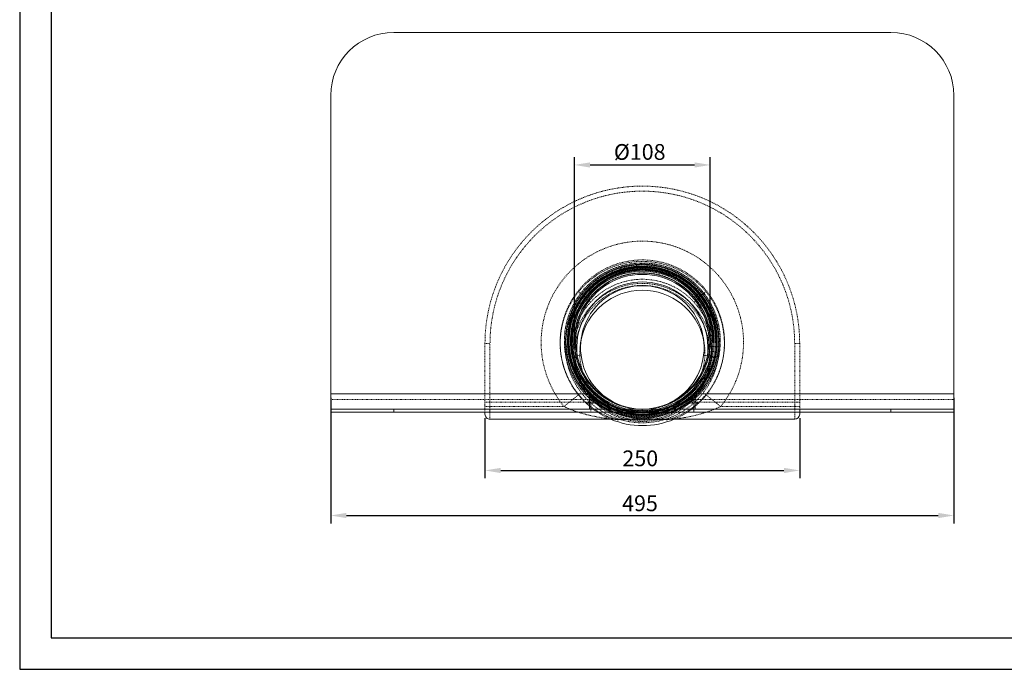
# Model space of a CAD drawing. Units: millimetres. Extents: x -4 to 1587, y 31 to 1542.
# Drawn here: x 1298 to 1455, y 308 to 411 of the extents above; entities that cross this region are included whole.
import ezdxf

# ---------------------------------------------------------------- set-up
doc = ezdxf.new("R2010")
doc.units = ezdxf.units.MM
doc.linetypes.add('HIDDEN', pattern=[0.2, 0.1, -0.1])
doc.layers.add('RAMKA', color=7, linetype='Continuous')
doc.layers.add('Wymiar (ISO)', color=252, linetype='Continuous', lineweight=25)
doc.styles.get("Standard").update_dxf_attribs({"font": 'arial.ttf'})
doc.dimstyles.new('Opisowy', dxfattribs={"dimscale": 0, "dimtxt": 2.5, "dimasz": 2.5, "dimexe": 1.25, "dimexo": 0.625, "dimtad": 1, "dimtxsty": 'Standard', "dimcen": 2.5, "dimadec": 0, "dimazin": 0, "dimtfac": 1, "dimtmove": 0, "dimatfit": 3, "dimfxl": 0, "dimarcsym": 0})

# ---------------------------------------------------------------- blocks, each defined once
blk = doc.blocks.new('*D504')
at = {"layer": 'Defpoints', "color": 0, "transparency": 16777216}
for p in [(1407.96, 388.24), (1386.38, 360.28), (1407.96, 360.28)]:
    blk.add_point(p, dxfattribs=at)
at = {"layer": 'Wymiar (ISO)', "color": 0, "lineweight": -2, "transparency": 16777216}
for p, q in [((1386.38, 360.9), (1386.38, 389.49)), ((1407.96, 360.9), (1407.96, 389.49)), ((1388.88, 388.24), (1405.46, 388.24))]:
    blk.add_line(p, q, dxfattribs=at)
at = {"layer": 'Wymiar (ISO)', "color": 0, "transparency": 16777216}
for points in [[(1388.88, 388.65), (1388.88, 387.82), (1386.38, 388.24)], [(1405.46, 387.82), (1405.46, 388.65), (1407.96, 388.24)]]:
    blk.add_solid(points, dxfattribs=at)
at = {"layer": 'Wymiar (ISO)', "color": 0, "transparency": 16777216, "insert": (1392.65, 391.55), "char_height": 2.5, "attachment_point": 1}
blk.add_mtext('%%c108', dxfattribs=at)
blk = doc.blocks.new('*D505')
at = {"layer": 'Defpoints', "color": 0, "transparency": 16777216}
for p in [(1347.67, 351.88), (1446.67, 351.88), (1446.67, 332.59)]:
    blk.add_point(p, dxfattribs=at)
at = {"layer": 'Wymiar (ISO)', "color": 0, "lineweight": -2, "transparency": 16777216}
for p, q in [((1347.67, 351.25), (1347.67, 331.34)), ((1446.67, 351.25), (1446.67, 331.34)), ((1350.17, 332.59), (1444.17, 332.59))]:
    blk.add_line(p, q, dxfattribs=at)
at = {"layer": 'Wymiar (ISO)', "color": 0, "transparency": 16777216}
for points in [[(1350.17, 333.01), (1350.17, 332.17), (1347.67, 332.59)], [(1444.17, 332.17), (1444.17, 333.01), (1446.67, 332.59)]]:
    blk.add_solid(points, dxfattribs=at)
at = {"layer": 'Wymiar (ISO)', "color": 0, "transparency": 16777216, "insert": (1393.96, 335.77), "char_height": 2.5, "attachment_point": 1}
blk.add_mtext('495', dxfattribs=at)
blk = doc.blocks.new('*D506')
at = {"layer": 'Defpoints', "color": 0, "transparency": 16777216}
for p in [(1372.17, 348.68), (1422.17, 348.68), (1422.17, 339.74)]:
    blk.add_point(p, dxfattribs=at)
at = {"layer": 'Wymiar (ISO)', "color": 0, "lineweight": -2, "transparency": 16777216}
for p, q in [((1372.17, 348.05), (1372.17, 338.49)), ((1422.17, 348.05), (1422.17, 338.49)), ((1374.67, 339.74), (1419.67, 339.74))]:
    blk.add_line(p, q, dxfattribs=at)
at = {"layer": 'Wymiar (ISO)', "color": 0, "transparency": 16777216}
for points in [[(1374.67, 340.15), (1374.67, 339.32), (1372.17, 339.74)], [(1419.67, 339.32), (1419.67, 340.15), (1422.17, 339.74)]]:
    blk.add_solid(points, dxfattribs=at)
at = {"layer": 'Wymiar (ISO)', "color": 0, "transparency": 16777216, "insert": (1394, 342.91), "char_height": 2.5, "attachment_point": 1}
blk.add_mtext('250', dxfattribs=at)

msp = doc.modelspace()

# ---------------------------------------------------------------- linework, layer by layer
at = {"color": 7, "linetype": 'Continuous', "lineweight": 15}
for p, q in [((1357.6686, 409.2793), (1436.6686, 409.2793)), ((1347.6686, 351.8793), (1347.6686, 399.2793)), ((1446.6686, 351.8793), (1446.6686, 399.2793)), ((1347.6686, 349.4793), (1347.6686, 351.8793)), ((1446.6686, 351.8793), (1446.6686, 349.4793)), ((1347.6686, 348.9793), (1347.6686, 349.4793)), ((1347.6686, 349.4793), (1357.6686, 349.4793)), ((1357.6686, 348.9793), (1347.6686, 348.9793)), ((1357.6686, 349.4793), (1436.6686, 349.4793)), ((1357.6686, 348.9793), (1436.6686, 348.9793)), ((1372.1686, 348.9793), (1372.1686, 348.6793)), ((1401.8977, 349.4793), (1401.9558, 349.505)), ((1422.1686, 348.9793), (1422.1686, 348.6793)), ((1436.6686, 349.4793), (1446.6686, 349.4793)), ((1446.6686, 348.9793), (1436.6686, 348.9793)), ((1446.6686, 349.4793), (1446.6686, 348.9793)), ((1421.3686, 347.8793), (1372.9686, 347.8793))]:
    msp.add_line(p, q, dxfattribs=at)
at = {"color": 7, "linetype": 'HIDDEN', "lineweight": 0}
for p, q in [((1386.5739, 362.2472), (1386.9879, 363.3751)), ((1372.1686, 359.8793), (1372.1686, 350.5793)), ((1372.1686, 359.8793), (1372.9686, 359.8793)), ((1372.9686, 349.8793), (1372.9686, 359.8793)), ((1387.4948, 360.8884), (1387.3575, 360.0769)), ((1406.9797, 360.0769), (1406.8424, 360.8884)), ((1422.1686, 359.8793), (1421.3686, 359.8793)), ((1421.3686, 359.8793), (1421.3686, 349.8793)), ((1422.1686, 350.5793), (1422.1686, 359.8793)), ((1384.2843, 357.8804), (1384.3115, 357.7199)), ((1386.2484, 357.1925), (1386.3404, 356.6485)), ((1407.9968, 356.6485), (1408.0888, 357.1925)), ((1410.0258, 357.7199), (1410.0529, 357.8804)), ((1387.0549, 351.7772), (1386.8131, 352.0834)), ((1387.0542, 351.7767), (1386.8196, 352.0891)), ((1407.5192, 352.0766), (1407.2823, 351.7772)), ((1407.5133, 352.0819), (1407.283, 351.7767)), ((1388.9819, 350.9793), (1347.6686, 350.9793)), ((1372.1686, 348.9793), (1372.1686, 350.5793)), ((1372.1686, 350.5793), (1388.3494, 350.5793)), ((1387.0542, 351.7767), (1384.7316, 349.8793)), ((1387.6057, 351.1523), (1387.0542, 351.7767)), ((1388.537, 350.4121), (1388.3494, 350.5793)), ((1388.3494, 350.5793), (1389.46, 350.5793)), ((1389.6891, 350.4121), (1388.537, 350.4121)), ((1388.9819, 348.9793), (1388.9819, 350.9793)), ((1389.6891, 350.4121), (1389.4692, 350.5826)), ((1389.591, 350.7308), (1389.8164, 350.5561)), ((1404.5208, 350.5561), (1404.7463, 350.7308)), ((1404.868, 350.5826), (1404.6481, 350.4121)), ((1405.8002, 350.4121), (1404.6481, 350.4121)), ((1404.8772, 350.5793), (1405.9878, 350.5793)), ((1405.3553, 350.9793), (1405.3553, 348.9793)), ((1446.6686, 350.9793), (1405.3553, 350.9793)), ((1405.9878, 350.5793), (1405.8002, 350.4121)), ((1405.9878, 350.5793), (1422.1686, 350.5793)), ((1407.283, 351.7767), (1406.6241, 351.036)), ((1409.6056, 349.8793), (1407.283, 351.7767)), ((1422.1686, 350.5793), (1422.1686, 348.9793)), ((1372.1686, 349.8793), (1372.9686, 349.8793)), ((1384.7316, 349.8793), (1372.9686, 349.8793)), ((1372.9686, 347.8793), (1372.9686, 349.8793)), ((1392.9255, 349.2793), (1392.9317, 349.2793)), ((1392.9317, 349.4793), (1392.9317, 349.2793)), ((1392.9317, 349.2793), (1401.4055, 349.2793)), ((1393.4538, 348.8793), (1393.4538, 348.9793)), ((1393.4538, 348.8793), (1393.4538, 348.9793)), ((1400.8835, 348.8793), (1393.4538, 348.8793)), ((1393.4538, 348.8793), (1400.8835, 348.8793)), ((1395.0654, 349.7001), (1395.2208, 349.6654)), ((1399.1164, 349.6654), (1399.2363, 349.6924)), ((1400.8835, 348.8793), (1400.8835, 348.9793)), ((1400.8835, 348.8793), (1400.8835, 348.9793)), ((1401.4055, 349.4793), (1401.4055, 349.2793)), ((1401.4055, 349.2793), (1401.4117, 349.2793)), ((1421.3686, 349.8793), (1409.6056, 349.8793)), ((1421.3686, 349.8793), (1421.3686, 347.8793)), ((1422.1686, 349.8793), (1421.3686, 349.8793))]:
    msp.add_line(p, q, dxfattribs=at)
at = {"color": 7, "linetype": 'Continuous', "lineweight": 0}
for p, q in [((1386.838, 357.9497), (1387.4333, 358.0243)), ((1407.4992, 357.9497), (1406.9039, 358.0243)), ((1347.6686, 351.8793), (1388.7536, 351.8793)), ((1388.7536, 351.8793), (1388.7536, 349.4793)), ((1405.5836, 349.4793), (1405.5836, 351.8793)), ((1405.5836, 351.8793), (1446.6686, 351.8793)), ((1357.6686, 349.4793), (1357.6686, 348.9793)), ((1395.2106, 349.6685), (1395.0856, 349.6977)), ((1399.2095, 349.6893), (1399.1266, 349.6685)), ((1436.6686, 348.9793), (1436.6686, 349.4793))]:
    msp.add_line(p, q, dxfattribs=at)
at = {"color": 7, "linetype": 'HIDDEN', "lineweight": 0, "flags": 128}
for points in [[(1397.1686, 347.5081), (1398.0523, 347.5437), (1398.9302, 347.6502), (1399.7967, 347.8268), (1400.6461, 348.0725), (1401.473, 348.3857), (1402.272, 348.7643), (1403.0379, 349.2059), (1403.7657, 349.7076), (1404.4507, 350.2661), (1405.0885, 350.8779), (1405.675, 351.5389), (1406.2062, 352.245), (1406.6789, 352.9914), (1407.0899, 353.7734), (1407.4365, 354.5859), (1407.7166, 355.4236), (1407.9282, 356.2811), (1408.0701, 357.1528), (1408.1412, 358.0331), (1408.1412, 358.9162), (1408.0701, 359.7965), (1407.9282, 360.6682), (1407.7166, 361.5257), (1407.4365, 362.3634), (1407.0899, 363.1759), (1406.6789, 363.9579), (1406.2062, 364.7043), (1405.675, 365.4104), (1405.0885, 366.0714), (1404.4507, 366.6832), (1403.7657, 367.2417), (1403.0379, 367.7434), (1402.272, 368.185), (1401.473, 368.5636), (1400.6461, 368.8768), (1399.7967, 369.1225), (1398.9302, 369.2991), (1398.0523, 369.4056), (1397.1686, 369.4411), (1396.285, 369.4056), (1395.407, 369.2991), (1394.5405, 369.1225), (1393.6911, 368.8768), (1392.8642, 368.5636), (1392.0652, 368.185), (1391.2993, 367.7434), (1390.5715, 367.2417), (1389.8865, 366.6832), (1389.2487, 366.0714), (1388.6622, 365.4104), (1388.131, 364.7043), (1387.6583, 363.9579), (1387.2473, 363.1759), (1386.9007, 362.3634), (1386.6206, 361.5257), (1386.409, 360.6682), (1386.2671, 359.7965), (1386.196, 358.9162), (1386.196, 358.0331), (1386.2671, 357.1528), (1386.409, 356.2811), (1386.6206, 355.4236), (1386.9007, 354.5859), (1387.2473, 353.7734), (1387.6583, 352.9914), (1388.131, 352.245), (1388.6622, 351.5389), (1389.2487, 350.8779), (1389.8865, 350.2661), (1390.5715, 349.7076), (1391.2993, 349.2059), (1392.0652, 348.7643), (1392.8642, 348.3857), (1393.6911, 348.0725), (1394.5405, 347.8268), (1395.407, 347.6502), (1396.285, 347.5437), (1397.1686, 347.5081)], [(1387.5625, 351.1963), (1387.169, 351.64), (1387.0562, 351.7782)], [(1406.9879, 351.4336), (1406.6454, 351.0573), (1406.2413, 350.6537), (1405.7993, 350.2533), (1405.319, 349.86), (1404.8098, 349.4849), (1404.2747, 349.1328), (1403.716, 348.8074), (1403.1164, 348.5016), (1402.6362, 348.286), (1402.2109, 348.1165), (1401.8382, 347.9853), (1401.6038, 347.9119), (1401.4508, 347.868), (1401.3595, 347.8439), (1401.3241, 347.8354), (1401.3271, 347.836)], [(1407.2792, 351.7798), (1407.0207, 351.4696), (1406.9879, 351.4336)], [(1401.9558, 349.505), (1402.0102, 349.5293), (1402.1664, 349.601)]]:
    msp.add_lwpolyline(points, dxfattribs=at)
at = {"color": 7, "linetype": 'Continuous', "lineweight": 15, "flags": 128}
msp.add_lwpolyline([(1392.5181, 347.879), (1392.7149, 347.8731), (1392.8534, 347.8603), (1392.927, 347.8504), (1392.9896, 347.84), (1393.0148, 347.8351), (1393.0126, 347.8356)], dxfattribs=at)
at = {"color": 7, "linetype": 'HIDDEN', "lineweight": 0}
for centre, radius in [((1397.1686, 360.2793), 12.0919), ((1397.1686, 360.2793), 12.0919), ((1397.1686, 360.2793), 11.74), ((1397.1686, 360.2793), 11.7045), ((1397.1686, 360.2793), 11.7019), ((1397.1686, 360.2793), 11.6631), ((1397.1686, 360.2793), 11.6631), ((1397.1686, 360.2793), 11.6277), ((1397.1686, 360.2793), 11.6277), ((1397.1686, 360.2793), 11.6225), ((1397.1686, 360.2793), 11.6225), ((1397.1686, 360.2793), 11.42), ((1397.1686, 360.2793), 11.42), ((1397.1686, 360.2793), 11.4026), ((1397.1686, 360.2793), 11.4), ((1397.1686, 360.2793), 11.39), ((1397.1686, 360.2793), 11.2883), ((1397.1686, 360.2793), 11.2881), ((1397.1686, 360.2793), 11.27), ((1397.1686, 360.2793), 11.27), ((1397.1686, 360.2793), 11.2452), ((1397.1686, 360.2793), 11.2452), ((1397.1686, 360.2793), 11.2393), ((1397.1686, 360.2793), 11.2392), ((1397.1686, 360.2793), 10.84), ((1397.1678, 358.4123), 10.6995)]:
    msp.add_circle(centre, radius, dxfattribs=at)
at = {"color": 7, "linetype": 'Continuous', "lineweight": 15}
msp.add_circle((1397.1686, 360.2793), 10.79, dxfattribs=at)
for centre, radius, start, end in [((1357.6686, 399.2793), 10, 90, 180), ((1436.6686, 399.2793), 10, 0, 90), ((1397.1686, 360.2793), 11.79, 295.081205, 246.352503), ((1397.1686, 359.2567), 9.813, 352.785534, 187.214466), ((1397.1633, 358.4125), 9.9462, 89.96957, 169.294126), ((1397.1735, 358.4118), 9.9469, 12.883494, 90.028075), ((1397.0828, 359.2107), 9.7222, 187.009126, 250.430717), ((1397.2513, 359.2152), 9.7257, 289.257529, 352.966776), ((1397.1686, 360.2793), 11.91, 225.926265, 245.066951), ((1397.1686, 360.2793), 11.79, 243.453083, 245.401119), ((1397.1686, 360.2793), 11.79, 294.598881, 296.546917), ((1372.9653, 348.676), 0.7967, 179.758906, 270.241094), ((1397.183, 359.8204), 12.9643, 247.083535, 292.916465), ((1421.3686, 348.6793), 0.8, 270, 0)]:
    msp.add_arc(centre, radius, start, end, dxfattribs=at)
at = {"color": 7, "linetype": 'HIDDEN', "lineweight": 0}
for centre, radius, start, end in [((1397.1686, 359.8793), 25, 0, 180), ((1397.1686, 359.8793), 24.2, 0, 180), ((1397.1686, 360.0663), 16.0765, 320.679771, 219.320229), ((1397.1721, 360.1112), 13.0502, 15.997534, 163.970457), ((1397.1686, 360.2793), 12.39, 311.35716, 228.64284), ((1397.1686, 360.2793), 12.39, 308.474105, 231.525895), ((1397.1686, 360.2793), 12.19, 294.124503, 245.875497), ((1397.1686, 360.2793), 12.19, 308.435161, 231.564839), ((1397.1686, 359.8847), 13.0436, 39.339867, 140.660133), ((1397.1686, 360.2793), 11.91, 272.023384, 225.926265), ((1397.1684, 359.5502), 12.2424, 57.779493, 126.842988), ((1397.1686, 359.0062), 11.0837, 41.918597, 138.081403), ((1398.491, 360.8683), 10.3852, 39.603335, 55.343181), ((1397.1435, 359.8949), 13.0177, 140.624816, 247.37144), ((1394.923, 376.3941), 11.376, 226.41952, 231.521188), ((1397.1728, 359.8929), 13.0351, 292.833816, 39.323576), ((1399.4142, 376.3941), 11.376, 308.478812, 313.58048), ((1397.1575, 359.5449), 12.2406, 139.537016, 5.509819), ((1396.3113, 359.5709), 10.0697, 137.213539, 157.803067), ((1381.7299, 360.3028), 9.4353, 40.343752, 49.604172), ((1412.6073, 360.3028), 9.4353, 130.395828, 139.656248), ((1397.9621, 359.5151), 10.1544, 21.085494, 42.773231), ((1397.1719, 359.5493), 12.2437, 8.230795, 40.423976), ((1397.0934, 360.0438), 12.9935, 163.588987, 217.749457), ((1397.2078, 359.0308), 11.0339, 324.119516, 22.02284), ((1397.2026, 360.0579), 13.0356, 322.275549, 16.259861), ((1397.0441, 359.0086), 10.9497, 163.873986, 226.83388), ((1397.1684, 358.4295), 9.948, 169.395546, 12.777347), ((1397.1713, 359.0974), 11.102, 226.64858, 323.967606), ((1397.1757, 359.0585), 11.0762, 226.514234, 324.100635), ((1396.0721, 358.8967), 11.4764, 222.142169, 254.538553), ((1397.158, 360.2677), 13.0941, 227.72313, 228.822659), ((1397.5372, 362.2731), 14.1684, 232.855072, 247.810687), ((1389.4613, 350.5903), 0.011, 263.214831, 315.455239), ((1391.2401, 349.2517), 2.2152, 138.111411, 143.074537), ((1389.6906, 350.4228), 0.0108, 262.159154, 315.501535), ((1390.3071, 350.0244), 0.7235, 132.70428, 147.304967), ((1396.7657, 360.9484), 12.6845, 236.139497, 245.352546), ((1397.1686, 360.2793), 12.19, 232.905549, 243.863211), ((1396.7889, 362.2926), 14.1906, 292.201083, 307.133158), ((1397.1686, 360.2793), 12.19, 296.136789, 307.094451), ((1397.5653, 360.9594), 12.6971, 294.652046, 303.855911), ((1404.0301, 350.0244), 0.7235, 32.695033, 47.29572), ((1404.6467, 350.4231), 0.0111, 225.254109, 277.085202), ((1403.0972, 349.2517), 2.2152, 36.925463, 41.888589), ((1404.8759, 350.5903), 0.0111, 224.660766, 276.669164), ((1397.1792, 360.2677), 13.0941, 311.177341, 312.27687), ((1396.986, 361.4097), 13.1956, 245.318526, 250.390879), ((1397.1686, 360.2793), 12.19, 243.863211, 247.970268), ((1397.1686, 360.2793), 11.91, 245.066951, 272.023384), ((1414.5048, 398.5313), 54.187, 245.677059, 246.129454), ((1397.1686, 360.2793), 12.19, 245.875497, 248.061191), ((1397.1686, 360.2793), 11.79, 246.352503, 272.023384), ((1392.5769, 348.8793), 0.1, 68.061191, 90), ((1397.1686, 360.2793), 12.19, 248.061191, 291.938809), ((1397.1686, 360.2793), 12.19, 248.061191, 291.938809), ((1398.4719, 398.1429), 49.5185, 263.206416, 264.183727), ((1398.4156, 397.6331), 49.0056, 263.201301, 264.188841), ((1397.1686, 360.2793), 11.79, 248.906358, 291.093642), ((1397.1686, 360.2793), 11.99, 251.95108, 288.04892), ((1397.1686, 360.2793), 11.99, 251.95108, 288.04892), ((1397.1686, 360.2793), 11.09, 256.868274, 272.023384), ((1395.2016, 349.6201), 0.0492, 66.99247, 79.489859), ((1397.1686, 360.2793), 11.09, 272.023384, 283.131726), ((1397.1686, 360.2793), 11.79, 272.023384, 293.647497), ((1399.1356, 349.6201), 0.0492, 100.510141, 113.00753), ((1395.8712, 398.0895), 49.4647, 275.815742, 276.794116), ((1395.8603, 398.1879), 49.5637, 275.81672, 276.793138), ((1401.7603, 348.8793), 0.1, 90, 111.938809), ((1397.1686, 360.2793), 12.19, 292.029732, 296.136789), ((1371.657, 416.8105), 74.211, 293.93158, 294.261907), ((1401.7603, 348.8793), 0.1, 269.998603, 90.000067), ((1397.3512, 361.4097), 13.1956, 289.609121, 294.681474), ((1400.0572, 370.9032), 23.0906, 274.356597, 294.42613), ((1394.4643, 353.6622), 6.0129, 248.155615, 255.092566), ((1400.1018, 352.9744), 5.288, 284.266407, 292.00615)]:
    msp.add_arc(centre, radius, start, end, dxfattribs=at)
at = {"color": 7, "linetype": 'Continuous', "lineweight": 0}
for centre, radius, start, end in [((1397.1686, 360.2793), 11.89, 315.051086, 224.948914), ((1397.1686, 360.2793), 11.09, 283.131726, 256.868274), ((1397.1686, 360.2793), 10.59, 347.2919, 192.7081), ((1397.1686, 359.2569), 10.413, 352.788478, 187.211522), ((1397.1209, 359.99), 10.4833, 191.222878, 242.127423), ((1397.2428, 359.9737), 10.4542, 297.259924, 348.836495), ((1397.3631, 361.1158), 12.6268, 227.012119, 244.359894), ((1396.9711, 361.1202), 12.6321, 295.643732, 312.984255), ((1392.5258, 344.9376), 2.9417, 72.900203, 89.996998), ((1393.6351, 350.0235), 2.2872, 251.7113, 263.866042), ((1397.1686, 291.924), 55.953, 86.128539, 93.871461), ((1401.8114, 344.9376), 2.9417, 90.003002, 107.099797), ((1400.7398, 349.7957), 2.0568, 275.765395, 288.86716)]:
    msp.add_arc(centre, radius, start, end, dxfattribs=at)
at = {"color": 7, "linetype": 'HIDDEN', "lineweight": 0}
for points, knots in [([(1387.8446, 367.4886), (1388.1417, 367.8276), (1388.5289, 368.2695), (1388.9821, 368.6413), (1389.0875, 368.7278)], [0, 0, 0, 0, 0.76728893, 1, 1, 1, 1]), ([(1392.5259, 347.8793), (1392.5107, 347.8793), (1392.4868, 347.8806), (1392.4306, 347.8845), (1392.3984, 347.8872), (1392.2972, 347.8961), (1392.2225, 347.9036), (1392.0706, 347.9197), (1391.9926, 347.9285), (1391.8344, 347.9471), (1391.7542, 347.957), (1391.5113, 347.988), (1391.3468, 348.0105), (1391.0169, 348.0585), (1390.8512, 348.084), (1390.3528, 348.1654), (1390.0188, 348.2257), (1389.3495, 348.3592), (1389.0138, 348.4325), (1388.3441, 348.5929), (1388.0101, 348.68), (1387.3443, 348.8699), (1387.0125, 348.9727), (1386.3513, 349.1968), (1386.0217, 349.3182), (1385.3709, 349.5817), (1385.0491, 349.7239), (1384.7316, 349.8793)], [0, 0, 0, 0, 0.015625, 0.015625, 0.03125, 0.03125, 0.0625, 0.0625, 0.09375, 0.09375, 0.125, 0.125, 0.1875, 0.1875, 0.25, 0.25, 0.375, 0.375, 0.5, 0.5, 0.625, 0.625, 0.75, 0.75, 0.875, 0.875, 1, 1, 1, 1]), ([(1391.7987, 349.3358), (1391.748, 349.3607), (1391.6958, 349.3804), (1391.6152, 349.4022), (1391.588, 349.4082), (1391.5326, 349.4169), (1391.5042, 349.4196), (1391.4759, 349.4196)], [0, 0, 0, 0, 0.5, 0.5, 0.75, 0.75, 1, 1, 1, 1]), ([(1392.2609, 349.5594), (1392.2584, 349.5605), (1392.254, 349.5625), (1392.2532, 349.5628), (1392.2573, 349.561), (1392.271, 349.5547), (1392.3245, 349.5303), (1392.5399, 349.4336), (1392.7566, 349.3469), (1392.9255, 349.2793)], [0, 0, 0, 0, 0.02103342, 0.0380355, 0.05501601, 0.08126272, 0.13298496, 0.32428502, 1, 1, 1, 1]), ([(1401.4117, 349.2793), (1401.5366, 349.3289), (1401.701, 349.394), (1401.8826, 349.4726), (1401.9587, 349.5062), (1402.0115, 349.5299), (1402.047, 349.546), (1402.0699, 349.5564), (1402.0804, 349.5612), (1402.0842, 349.5629), (1402.0827, 349.5623), (1402.0785, 349.5603), (1402.0763, 349.5594)], [0, 0, 0, 0, 0.498121171, 0.655370732, 0.755952339, 0.822328861, 0.888610098, 0.920992702, 0.946085635, 0.963839173, 0.981657679, 1, 1, 1, 1]), ([(1402.8614, 349.4196), (1402.8048, 349.4196), (1402.7499, 349.4098), (1402.6417, 349.3805), (1402.589, 349.3606), (1402.5385, 349.3358)], [0, 0, 0, 0, 0.5, 0.5, 1, 1, 1, 1])]:
    msp.add_open_spline(points, degree=3, knots=knots, dxfattribs=at)
at = {"color": 7, "linetype": 'Continuous', "lineweight": 15}
for points, knots in [([(1392.9317, 349.4793), (1392.7978, 349.4849), (1392.5718, 349.4943), (1392.3509, 349.5405), (1392.2609, 349.5594)], [0, 0, 0, 0, 0.59245502, 1, 1, 1, 1]), ([(1402.0763, 349.5594), (1401.9452, 349.533), (1401.7237, 349.4885), (1401.4978, 349.482), (1401.4055, 349.4793)], [0, 0, 0, 0, 0.59170477, 1, 1, 1, 1])]:
    msp.add_open_spline(points, degree=3, knots=knots, dxfattribs=at)
at = {"layer": 'RAMKA', "color": 7}
for p, q in [((1298.2574, 509.6804), (1298.2574, 308.1737)), ((1303.2574, 504.6804), (1303.2574, 313.1737)), ((1303.2574, 313.1737), (1581.759, 313.1737)), ((1298.2574, 308.1737), (1586.759, 308.1737)), ((1298.2574, 308.1737), (1303.2574, 308.1737))]:
    msp.add_line(p, q, dxfattribs=at)

# ---------------------------------------------------------------- dimensions: what is measured, and where the dimension line sits
at = {"layer": 'Wymiar (ISO)'}
dim = msp.add_linear_dim(base=(1407.9586, 388.2365), p1=(1386.3786, 360.2793), p2=(1407.9586, 360.2793), text='%%c108', dimstyle='Opisowy', override={"dimscale": 1, "dimlfac": 5, "dimdsep": 46}, dxfattribs=at)
dim.commit()
dim.dimension.update_dxf_attribs({"geometry": '*D504', "text_midpoint": (1396.7738, 388.2365), "dimtype": 160})
for base, p1, p2, picture, middle in [((1446.6686, 332.5907), (1347.6686, 351.8793), (1446.6686, 351.8793), '*D505', (1396.7738, 332.5907)), ((1422.1686, 339.736), (1372.1686, 348.6793), (1422.1686, 348.6793), '*D506', (1396.7738, 339.736))]:
    dim = msp.add_linear_dim(base=base, p1=p1, p2=p2, dimstyle='Opisowy', override={"dimscale": 1, "dimlfac": 5, "dimdsep": 46}, dxfattribs=at)
    dim.commit()
    dim.dimension.update_dxf_attribs({"geometry": picture, "text_midpoint": middle, "dimtype": 160})

doc.saveas('drawing.dxf')
